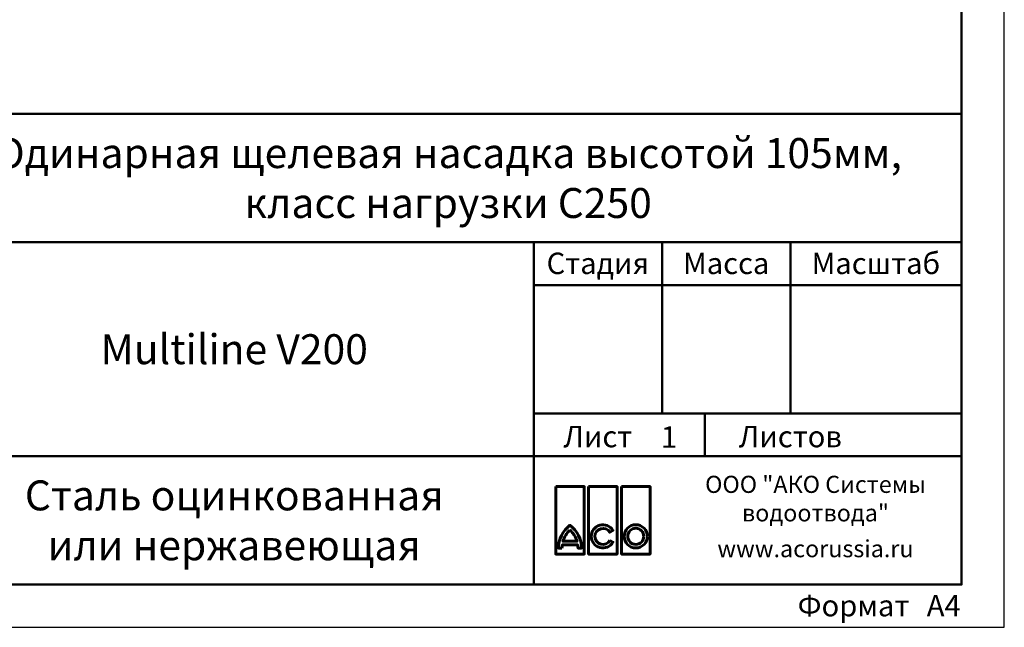
# Model space of a CAD drawing. Units: millimetres. Extents: x 2602 to 53776, y -14448 to 8879.
# Drawn here: x 44645 to 45796, y -5399 to -4689 of the extents above; entities that cross this region are included whole.
import ezdxf
from ezdxf.enums import TextEntityAlignment as Align

# ---------------------------------------------------------------- set-up
doc = ezdxf.new("R2010")
doc.units = ezdxf.units.MM
doc.header["$LTSCALE"] = 2.2
doc.layers.add('ACO drain', color=7, linetype='Continuous')
doc.layers.add('Viditelná tenká (ISO)', color=7, linetype='Continuous', lineweight=9)
doc.styles.get("Standard").update_dxf_attribs({"font": 'tahoma.ttf'})

# ---------------------------------------------------------------- blocks, each defined once
blk = doc.blocks.new('для изделий')
at = {"layer": 'ACO drain', "lineweight": 50}
for p, q in [((-185, 40), (0, 40)), ((-50, 40), (-50, 0)), ((-35, 40), (-35, 20)), ((-20, 40), (-20, 20)), ((-50, 35), (0, 35)), ((-50, 20), (0, 20)), ((-30, 20), (-30, 15)), ((-120, 15), (0, 15))]:
    blk.add_line(p, q, dxfattribs=at)
blk.add_lwpolyline([(0, 0), (-185, 0), (-185, 55), (0, 55)], close=True, dxfattribs=at)
at = {"layer": 'ACO drain', "color": 1, "lineweight": 60}
for points in [[(-47.42, 11.44), (-47.42, 3.56), (-44.1, 3.56), (-44.1, 11.44)], [(-43.58, 11.44), (-43.58, 3.56), (-40.25, 3.56), (-40.25, 11.44)], [(-39.73, 11.44), (-39.73, 3.56), (-36.4, 3.56), (-36.4, 11.44)]]:
    blk.add_lwpolyline(points, close=True, dxfattribs=at)
for points in [[(-46.7, 4.25, -0.032324), (-46.67, 4.63), (-44.85, 4.63, -0.032324), (-44.82, 4.25), (-44.4, 4.25, 0.23696), (-45.76, 6.92, 0.23696), (-47.12, 4.25)], [(-41.1, 5.16, -3.664441), (-41.11, 6.11), (-40.75, 6.32, 3.685001), (-40.74, 4.95)], [(-45.76, 6.38, -0.136992), (-44.93, 5.05), (-46.58, 5.05, -0.136992)]]:
    blk.add_lwpolyline(points, format="xyb", close=True, dxfattribs=at)
for radius in [1.36, 0.94]:
    blk.add_circle((-38.07, 5.63), radius, dxfattribs=at)
at = {"layer": 'ACO drain'}
for s, p in [('Стадия', (-42.5, 35.5)), ('Масса', (-27.5, 35.5)), ('Масштаб', (-10, 35.5)), ('Лист', (-42.5, 15.26)), ('Листов', (-20, 15.26)), ('Формат', (-12.62, -4.5))]:
    blk.add_text(s, height=2.5, dxfattribs=at).set_placement(p, align=Align.BOTTOM_CENTER)
at = {"layer": 'ACO drain', "color": 7, "insert": (-17.07, 10.04), "char_height": 2, "attachment_point": 5}
blk.add_mtext_dynamic_manual_height_columns('ООО "АКО Системы водоотвода"', width=34.1301, gutter_width=12.5, heights=[0], dxfattribs=at)
at = {"layer": 'ACO drain', "color": 5, "insert": (-17.07, 4.19), "char_height": 2, "attachment_point": 5}
blk.add_mtext_dynamic_manual_height_columns('www.acorussia.ru', width=34.1301, gutter_width=12.5, heights=[0], dxfattribs=at)
blk = doc.blocks.new('А4 верт')
at = {"layer": 'ACO drain', "lineweight": 50}
blk.add_lwpolyline([(-190, 292), (-5, 292), (-5, 5), (-190, 5)], close=True, dxfattribs=at)
at = {"layer": 'Defpoints'}
blk.add_lwpolyline([(-210, 297), (-210, 0), (0, 0), (0, 297)], close=True, dxfattribs=at)
at = {"layer": 'ACO drain'}
blk.add_text('А4', height=2.5, dxfattribs=at).set_placement((-7.08, 0.5), align=Align.BOTTOM_CENTER)
blk = doc.blocks.new('A$C171C1341')
at = {"layer": 'ACO drain'}
blk.add_blockref('А4 верт', (0, -297), dxfattribs=at)

msp = doc.modelspace()

# ---------------------------------------------------------------- block references
at = {"layer": 'ACO drain', "xscale": 10, "yscale": 10, "zscale": 10}
msp.add_blockref('для изделий', (45746.1, -5348.6), dxfattribs=at)
at = {"layer": 'Viditelná tenká (ISO)', "xscale": 10, "yscale": 10, "zscale": 10}
msp.add_blockref('A$C171C1341', (45796.1, -2428.6), dxfattribs=at)

# ---------------------------------------------------------------- texts
at = {"layer": 'ACO drain', "attachment_point": 5}
for s, width, heights, insert, char_height in [('{\\fArial|b0|i0|c204|p34;\\C0;Одинарная щелевая насадка высотой 105мм, \\Pкласс нагрузки C250}', 1109.668, [0], (45146.1, -4873.6), 35), ('Multiline V200', 654.058, [0], (44896.1, -5073.6), 35), ('1', 14.846, [2.47], (45404.2, -5176.3), 25), ('Сталь оцинкованная или нержавеющая', 563.93, [0], (44896.1, -5273.6), 35)]:
    msp.add_mtext_dynamic_manual_height_columns(s, width=width, gutter_width=12.5, heights=heights, dxfattribs=dict(at, insert=insert, char_height=char_height))

doc.saveas('drawing.dxf')
